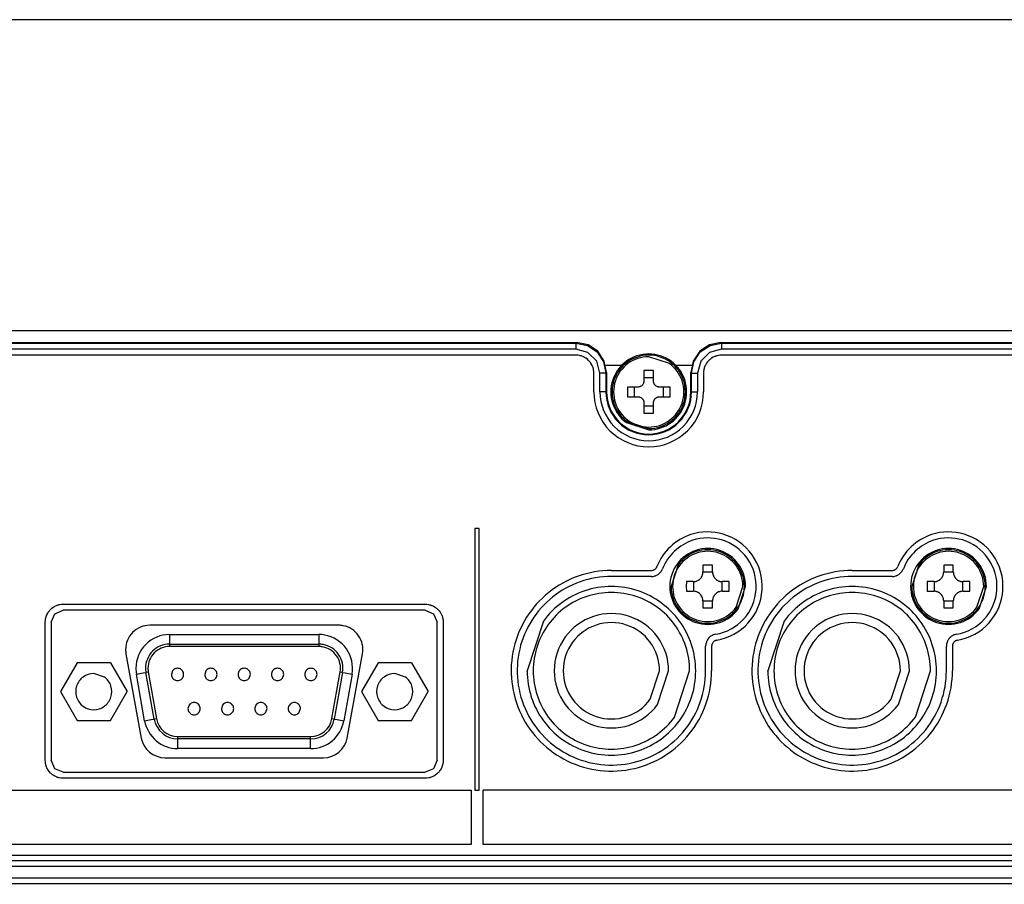
# Model space of a CAD drawing. Units: millimetres. Extents: x -331 to -195, y 257 to 371.
# Drawn here: x -248 to -244, y 334 to 337 of the extents above; entities that cross this region are included whole.
import ezdxf

# ---------------------------------------------------------------- set-up
doc = ezdxf.new("R2010")
doc.units = ezdxf.units.MM
doc.layers.add('GAIKEI', color=7, linetype='Continuous')
doc.layers.add('SUNPO', color=3, linetype='Continuous')
doc.styles.get("Standard").update_dxf_attribs({"font": 'monotxt.shx', "bigfont": 'bigfont.shx'})
doc.dimstyles.get("Standard").update_dxf_attribs({"dimscale": 0, "dimtxt": 2.5, "dimasz": 2.5, "dimexe": 1.25, "dimexo": 0.625, "dimtad": 1, "dimdec": 8, "dimtxsty": 'Standard', "dimblk": 'OPEN30', "dimcen": 2.5, "dimadec": 8, "dimazin": 2, "dimtfac": 1, "dimtdec": 8, "dimtmove": 0, "dimatfit": 3, "dimldrblk": 'OPEN30', "dimfxl": 1, "dimfrac": 2, "dimarcsym": 0})

# ---------------------------------------------------------------- blocks, each defined once
blk = doc.blocks.new('_Open30')
at = {"color": 0, "linetype": 'ByBlock', "lineweight": -2}
for p, q in [((-1, 0.2679), (0, 0)), ((0, 0), (-1, -0.2679)), ((0, 0), (-1, 0))]:
    blk.add_line(p, q, dxfattribs=at)
blk = doc.blocks.new('*D4')
at = {"layer": 'Defpoints', "color": 0, "ltscale": 0.3}
for p in [(-227.5503, 334.1589), (-256.05, 333.7513), (-256.05, 326.7988)]:
    blk.add_point(p, dxfattribs=at)
at = {"layer": 'SUNPO', "color": 0, "lineweight": -2, "ltscale": 0.3}
for p, q in [((-227.5503, 333.5339), (-227.5503, 325.5488)), ((-256.05, 333.1263), (-256.05, 325.5488)), ((-230.0503, 326.7988), (-253.55, 326.7988))]:
    blk.add_line(p, q, dxfattribs=at)
at = {"layer": 'SUNPO', "color": 0, "lineweight": -2, "ltscale": 0.3, "xscale": 2.5, "yscale": 2.5, "zscale": 2.5, "rotation": 180}
blk.add_blockref('_Open30', (-256.05, 326.7988), dxfattribs=at)
at = {"layer": 'SUNPO', "color": 0, "lineweight": -2, "ltscale": 0.3, "xscale": 2.5, "yscale": 2.5, "zscale": 2.5}
blk.add_blockref('_Open30', (-227.5503, 326.7988), dxfattribs=at)
at = {"layer": 'SUNPO', "color": 0, "ltscale": 0.3, "insert": (-241.7372, 328.6738), "char_height": 2.5, "attachment_point": 5}
blk.add_mtext('570', dxfattribs=at)

msp = doc.modelspace()

# ---------------------------------------------------------------- linework, layer by layer
at = {"layer": 'GAIKEI', "color": 1}
for points in [[(-243.14436839, 337.4015337), (-252.69986299, 337.4015337)], [(-252.69986299, 336.1114679), (-243.14436839, 336.1114679)], [(-250.53992137, 336.0614662), (-245.59932455, 336.0614662)], [(-250.53723405, 336.05877458), (-245.60201187, 336.05877458)], [(-245.60201187, 336.0338071), (-250.53723405, 336.0338071)], [(-245.60201187, 336.05877458), (-245.59932455, 336.0614662)], [(-245.60201187, 336.05877458), (-245.55423452, 336.04925916), (-245.51374394, 336.02220299), (-245.48669853, 335.98171671), (-245.47717665, 335.93394044)], [(-245.60201187, 336.05877458), (-245.60201187, 336.0338071)], [(-245.50214628, 335.93394044), (-245.51551825, 335.98389692), (-245.55205539, 336.02043621), (-245.60201187, 336.0338071)], [(-245.47448503, 335.93662883), (-245.48398538, 335.98442555), (-245.51103078, 336.02491937), (-245.55152568, 336.05196908), (-245.59932455, 336.0614662)], [(-244.99963147, 336.0614662), (-245.04743465, 336.05196908), (-245.08792954, 336.02491937), (-245.11497495, 335.98442555), (-245.12447099, 335.93662883)], [(-245.12177937, 335.93394044), (-245.11226179, 335.98171671), (-245.08521208, 336.02220299), (-245.0447258, 336.04925916), (-244.99694846, 336.05877458)], [(-244.99694846, 336.0338071), (-245.04690494, 336.02043621), (-245.08344207, 335.98389692), (-245.09680974, 335.93394044)], [(-244.99963147, 336.0614662), (-244.99694846, 336.05877458)], [(-244.99963147, 336.0614662), (-243.06922264, 336.0614662)], [(-244.99694846, 336.05877458), (-244.99694846, 336.0338071)], [(-244.99694846, 336.05877458), (-243.06653964, 336.05877458)], [(-243.06653964, 336.0338071), (-244.99694846, 336.0338071)], [(-245.60201187, 336.00880733), (-250.53723405, 336.00880733)], [(-245.52714605, 335.93394044), (-245.5275035, 335.94129287), (-245.52857584, 335.94852902), (-245.52937256, 335.95209919), (-245.53035016, 335.95564136), (-245.53091002, 335.95740168), (-245.53150863, 335.95915124), (-245.53215031, 335.96088787), (-245.53283506, 335.96259866), (-245.53596165, 335.96922436), (-245.53971269, 335.97550014), (-245.54075058, 335.97701391), (-245.54182723, 335.97850614), (-245.54294694, 335.97997684), (-245.54410111, 335.98142386), (-245.54650419, 335.98421776), (-245.54904077, 335.98687385), (-245.55445416, 335.99178875), (-245.56034558, 335.99616317), (-245.56189595, 335.99717199), (-245.56347217, 335.99814636), (-245.5650613, 335.99907443), (-245.56667627, 335.99995943), (-245.56994928, 336.00161101), (-245.57329551, 336.00309248), (-245.57670633, 336.00441138), (-245.58018175, 336.00556231), (-245.58194745, 336.00607695), (-245.58373038, 336.00654637), (-245.58553054, 336.00697703), (-245.58734361, 336.00736139), (-245.59463467, 336.0084445), (-245.60201187, 336.00880733)], [(-244.99694846, 336.00880733), (-245.00429551, 336.00844773), (-245.01153489, 336.00737539), (-245.01510505, 336.00657759), (-245.01864938, 336.00560107), (-245.02041078, 336.0050466), (-245.02215925, 336.00444367), (-245.0238905, 336.00380199), (-245.02560453, 336.00311724), (-245.03223238, 335.99999173), (-245.03850277, 335.99623746), (-245.0400187, 335.99520065), (-245.04150878, 335.994124), (-245.04298594, 335.99300644), (-245.04443295, 335.99185227), (-245.04722363, 335.98944273), (-245.04988079, 335.98691261), (-245.05479462, 335.98150138), (-245.05916581, 335.97560565), (-245.06017786, 335.97405743), (-245.06115115, 335.97248337), (-245.06207707, 335.97088885), (-245.06296853, 335.96927711), (-245.06461796, 335.96600302), (-245.06609942, 335.96265788), (-245.06741724, 335.95924706), (-245.0685671, 335.95576841), (-245.06908389, 335.95400378), (-245.069549, 335.952223), (-245.06997966, 335.95042392), (-245.07036726, 335.94860977), (-245.07145252, 335.9413144), (-245.07180997, 335.93394044)], [(-243.06653964, 336.00880733), (-244.99694846, 336.00880733)], [(-245.4126682, 335.96596104), (-245.47791739, 335.96596104)], [(-245.12105155, 335.96596104), (-245.18629213, 335.96596104)], [(-245.52714605, 335.85645299), (-245.52714605, 335.93394044)], [(-245.47717665, 335.93394044), (-245.50214628, 335.93394044)], [(-245.50214628, 335.85645299), (-245.50214628, 335.93394044)], [(-245.47448503, 335.93662883), (-245.47717665, 335.93394044)], [(-245.47717665, 335.93394044), (-245.47717665, 335.85645299)], [(-245.47448503, 335.93662883), (-245.47448503, 335.85645299)], [(-245.27947819, 335.94516988), (-245.29947801, 335.94534322), (-245.31947783, 335.94516988)], [(-245.31947783, 335.94516988), (-245.31947783, 335.90147626)], [(-245.31947783, 335.91621989), (-245.27947819, 335.91621989)], [(-245.27947819, 335.90147626), (-245.27947819, 335.94516988)], [(-245.12177937, 335.93394044), (-245.12447099, 335.93662883)], [(-245.12447099, 335.85645299), (-245.12447099, 335.93662883)], [(-245.12177937, 335.93394044), (-245.09680974, 335.93394044)], [(-245.12177937, 335.85645299), (-245.12177937, 335.93394044)], [(-245.09680974, 335.93394044), (-245.09680974, 335.85645299)], [(-245.07180997, 335.93394044), (-245.07180997, 335.85645299)], [(-245.38817229, 335.87647757), (-245.38834456, 335.85647344), (-245.38817229, 335.83647362)], [(-245.34448191, 335.87647757), (-245.38817229, 335.87647757)], [(-245.35921907, 335.83647362), (-245.35921907, 335.87647757)], [(-245.31947783, 335.90147626), (-245.31959841, 335.8990312), (-245.31995586, 335.89662166), (-245.32022287, 335.89542981), (-245.32054586, 335.89424765), (-245.32093346, 335.89307625), (-245.32137704, 335.89192639), (-245.32242354, 335.88971065), (-245.32367676, 335.88761119), (-245.32438304, 335.8866056), (-245.3251453, 335.88562908), (-245.32594633, 335.88469347), (-245.32679473, 335.88380524), (-245.32860781, 335.88216119), (-245.33058022, 335.88069695), (-245.33110132, 335.88035781), (-245.33162673, 335.88003374), (-245.33215644, 335.87972259), (-245.33269907, 335.87942651), (-245.33379294, 335.87887634), (-245.33490835, 335.87838216), (-245.33604529, 335.87794181), (-245.33720807, 335.87755745), (-245.33839669, 335.87722907), (-245.33960254, 335.87695668), (-245.34202715, 335.87659708), (-245.34448191, 335.87647757)], [(-245.25447411, 335.87647757), (-245.25692456, 335.87659708), (-245.25933195, 335.87695345), (-245.26052057, 335.8772183), (-245.26170488, 335.87754668), (-245.26287627, 335.87793104), (-245.26403044, 335.87837139), (-245.26623972, 335.87941574), (-245.26834134, 335.88067219), (-245.26934908, 335.8813817), (-245.27032668, 335.88213966), (-245.27126121, 335.88294715), (-245.27215268, 335.88379124), (-245.27378918, 335.88560431), (-245.27525773, 335.88757673), (-245.27559364, 335.8880946), (-245.27591664, 335.88862431), (-245.27623102, 335.88915295), (-245.27652818, 335.88969342), (-245.27707942, 335.8907873), (-245.27757468, 335.89190486), (-245.27800964, 335.89304503), (-245.27839293, 335.89420566), (-245.27872454, 335.89539105), (-245.27899585, 335.89659689), (-245.2793533, 335.89902474), (-245.27947819, 335.90147626)], [(-245.21078372, 335.87647757), (-245.25447411, 335.87647757)], [(-245.23973264, 335.87647757), (-245.23973264, 335.83647362)], [(-245.21078372, 335.83647362), (-245.21061146, 335.85647344), (-245.21078372, 335.87647757)], [(-245.47448503, 335.85645299), (-245.50214628, 335.85645299)], [(-245.38817229, 335.83647362), (-245.34448191, 335.83647362)], [(-245.34448191, 335.83647362), (-245.34203146, 335.83635412), (-245.33962838, 335.83599775), (-245.33843114, 335.83573289), (-245.33724683, 335.83540451), (-245.33607544, 335.83502015), (-245.33492988, 335.83457549), (-245.33271199, 335.83353114), (-245.33061468, 335.832279), (-245.32960693, 335.83156949), (-245.32863364, 335.8308083), (-245.32769911, 335.83000404), (-245.32680765, 335.82915672), (-245.32516684, 335.82734688), (-245.3237026, 335.82537446), (-245.32336237, 335.82485659), (-245.32303938, 335.82432688), (-245.32272931, 335.82379394), (-245.32243215, 335.82325777), (-245.32188091, 335.82216389), (-245.32138134, 335.82104633), (-245.32094638, 335.81990616), (-245.32055878, 335.81874553), (-245.32023148, 335.81755691), (-245.31995586, 335.8163543), (-245.31959841, 335.81392646), (-245.31947783, 335.81147062)], [(-245.27947819, 335.81147062), (-245.27935761, 335.81392), (-245.27900016, 335.81632953), (-245.27873315, 335.81752138), (-245.27841016, 335.81870354), (-245.27802256, 335.81987494), (-245.27757898, 335.8210248), (-245.27653679, 335.82324054), (-245.27527926, 335.82534), (-245.27456868, 335.82634452), (-245.27381071, 335.82732211), (-245.27300969, 335.82825664), (-245.27216129, 335.82914596), (-245.27035252, 335.83079), (-245.2683801, 335.83225424), (-245.267859, 335.83258908), (-245.26732929, 335.83291745), (-245.26679958, 335.83322861), (-245.26626126, 335.83352468), (-245.26516308, 335.83407485), (-245.26405197, 335.83456903), (-245.26290642, 335.83500938), (-245.26174795, 335.83539375), (-245.26055933, 335.83572212), (-245.25935779, 335.83599452), (-245.25692887, 335.83635412), (-245.25447411, 335.83647362)], [(-245.25447411, 335.83647362), (-245.21078372, 335.83647362)], [(-245.12447099, 335.85645299), (-245.09680974, 335.85645299)], [(-245.31947783, 335.81147062), (-245.31947783, 335.76778131)], [(-245.27947819, 335.79673131), (-245.31947783, 335.79673131)], [(-245.27947819, 335.76778131), (-245.27947819, 335.81147062)], [(-245.31947783, 335.76778131), (-245.29947801, 335.76760797), (-245.27947819, 335.76778131)], [(-246.00360598, 335.28969995), (-246.02110798, 335.28969995)], [(-246.02110798, 335.28969995), (-246.02110798, 334.20255866)], [(-246.00360598, 334.20255866), (-246.00360598, 335.28969995)], [(-245.03446319, 335.13760616), (-245.05446301, 335.13777842), (-245.07446283, 335.13760616)], [(-245.07446283, 335.13760616), (-245.07446283, 335.10891671)], [(-245.03446319, 335.10891671), (-245.03446319, 335.13760616)], [(-244.03441198, 335.13760616), (-244.0544118, 335.13777842), (-244.07441592, 335.13760616)], [(-244.07441592, 335.13760616), (-244.07441592, 335.10891671)], [(-244.03441198, 335.10891671), (-244.03441198, 335.13760616)], [(-245.45448521, 335.11522479), (-245.2885651, 335.11522479)], [(-245.2885651, 335.11522479), (-245.28669604, 335.11529908), (-245.28485282, 335.11551764), (-245.28303544, 335.11587724), (-245.28123528, 335.11637465), (-245.28034812, 335.11667396), (-245.27946958, 335.11700664), (-245.27861257, 335.11736948), (-245.27776847, 335.11776461), (-245.27613197, 335.11863992), (-245.27456006, 335.11963044), (-245.27305275, 335.12074261), (-245.27163158, 335.121956), (-245.27030945, 335.12326089), (-245.269095, 335.12465838), (-245.26852222, 335.12538835), (-245.26797528, 335.12614739), (-245.26745849, 335.12692688), (-245.26696754, 335.12772791), (-245.26608899, 335.12938272), (-245.26533534, 335.13110428)], [(-245.2885651, 335.09022179), (-245.28481406, 335.09036283), (-245.28111039, 335.09078272), (-245.2774584, 335.09147393), (-245.27384947, 335.09244076), (-245.27205793, 335.09302969), (-245.27029653, 335.09368321), (-245.26856528, 335.09440241), (-245.26686849, 335.09518191), (-245.26358256, 335.09692177), (-245.26042582, 335.09890388), (-245.25890129, 335.09998699), (-245.2574069, 335.10113362), (-245.25595989, 335.10233731), (-245.25456886, 335.10358622), (-245.25193322, 335.10622509), (-245.2495043, 335.10904698), (-245.24837167, 335.11052845), (-245.24729071, 335.11205622), (-245.24625713, 335.11363028), (-245.24529246, 335.11524525), (-245.24353967, 335.11856886), (-245.24204098, 335.12202275)], [(-245.11446677, 335.06891277), (-245.110565, 335.06910333), (-245.1067149, 335.0696718), (-245.10480708, 335.07009493), (-245.10291649, 335.0706171), (-245.10197765, 335.07091318), (-245.10103881, 335.07123079), (-245.1001172, 335.07157639), (-245.0992042, 335.0719403), (-245.09565557, 335.07360911), (-245.09229643, 335.07561921), (-245.09148248, 335.07617691), (-245.09068146, 335.07675184), (-245.08989335, 335.07735154), (-245.08911386, 335.07797276), (-245.08761516, 335.07926366), (-245.08618968, 335.08061916), (-245.08355835, 335.08352181), (-245.08121126, 335.08668715), (-245.08066863, 335.08751617), (-245.08015184, 335.08836242), (-245.07965227, 335.08921297), (-245.07917855, 335.09007752), (-245.0783, 335.09182707), (-245.07750759, 335.09361538), (-245.07680561, 335.09543923), (-245.07618546, 335.0973029), (-245.07566006, 335.09920104), (-245.0752294, 335.10112285), (-245.07465662, 335.10500094), (-245.07446283, 335.10891671)], [(-245.03446319, 335.10865939), (-245.07446283, 335.10865939)], [(-245.03446319, 335.10891671), (-245.03426939, 335.10501063), (-245.03370523, 335.10115838), (-245.03327888, 335.09925702), (-245.03276209, 335.09736643), (-245.03246493, 335.09642436), (-245.03214194, 335.09548875), (-245.03180172, 335.09456499), (-245.03143566, 335.09365091), (-245.0297647, 335.09010551), (-245.02775782, 335.08673991), (-245.02719797, 335.08592812), (-245.02662088, 335.08512709), (-245.02602657, 335.08433683), (-245.02540642, 335.08356057), (-245.02411445, 335.0820651), (-245.02275787, 335.08063962), (-245.01985523, 335.07800398), (-245.01668557, 335.07565797), (-245.01585871, 335.07511534), (-245.01501462, 335.07459639), (-245.01416191, 335.07409898), (-245.01330059, 335.07362633), (-245.01154781, 335.07274456), (-245.00976057, 335.0719543), (-245.00793888, 335.07124802), (-245.00606982, 335.07063433), (-245.00417492, 335.07010892), (-245.00224987, 335.06967826), (-244.99837394, 335.06910333), (-244.99445925, 335.06891277)], [(-244.45443831, 335.11522479), (-244.28851389, 335.11522479)], [(-244.28851389, 335.11522479), (-244.28664483, 335.11529908), (-244.28480161, 335.11551764), (-244.28297992, 335.11587724), (-244.28118838, 335.11637465), (-244.28030122, 335.11667396), (-244.27942268, 335.11700664), (-244.27856566, 335.11736948), (-244.27772157, 335.11776461), (-244.27608076, 335.11863992), (-244.27450455, 335.11963044), (-244.27300155, 335.12074261), (-244.27158037, 335.121956), (-244.27025825, 335.12326089), (-244.26904379, 335.12465838), (-244.26847101, 335.12538835), (-244.26792407, 335.12614739), (-244.26740297, 335.12692688), (-244.26691633, 335.12772791), (-244.26603778, 335.12938272), (-244.26528413, 335.13110428)], [(-244.28851389, 335.09022179), (-244.28476285, 335.09036283), (-244.28105918, 335.09078272), (-244.27740288, 335.09147393), (-244.27379396, 335.09244076), (-244.27200672, 335.09302969), (-244.27024533, 335.09368321), (-244.26851408, 335.09440241), (-244.26681728, 335.09518191), (-244.26353135, 335.09692177), (-244.26037892, 335.09890388), (-244.25885008, 335.09998699), (-244.25735569, 335.10113362), (-244.25590868, 335.10233731), (-244.25451334, 335.10358622), (-244.25187771, 335.10622509), (-244.2494574, 335.10904698), (-244.24832046, 335.11052845), (-244.2472352, 335.11205622), (-244.24621454, 335.11363028), (-244.24523694, 335.11524525), (-244.24348416, 335.11856886), (-244.24198977, 335.12202275)], [(-244.11441987, 335.06891277), (-244.11050948, 335.06910333), (-244.10665939, 335.0696718), (-244.10475587, 335.07009493), (-244.10286528, 335.0706171), (-244.10192644, 335.07091318), (-244.1009876, 335.07123079), (-244.10006599, 335.07157639), (-244.09914869, 335.0719403), (-244.09560867, 335.07360911), (-244.09224091, 335.07561921), (-244.09143127, 335.07617691), (-244.09063025, 335.07675184), (-244.08983783, 335.07735154), (-244.08906265, 335.07797276), (-244.08756395, 335.07926366), (-244.08614278, 335.08061916), (-244.08350714, 335.08352181), (-244.08115574, 335.08668715), (-244.08062172, 335.08751617), (-244.08009632, 335.08836242), (-244.07960106, 335.08921297), (-244.07912734, 335.09007752), (-244.07824449, 335.09182707), (-244.07745638, 335.09361538), (-244.0767501, 335.09543923), (-244.07613856, 335.0973029), (-244.07560885, 335.09920104), (-244.07517819, 335.10112285), (-244.07460111, 335.10500094), (-244.07441592, 335.10891671)], [(-244.03441198, 335.10865939), (-244.07441592, 335.10865939)], [(-244.03441198, 335.10891671), (-244.03422249, 335.10501063), (-244.03365402, 335.10115838), (-244.03322767, 335.09925702), (-244.03270657, 335.09736643), (-244.03240942, 335.09642436), (-244.03209073, 335.09548875), (-244.0317462, 335.09456499), (-244.03138445, 335.09365091), (-244.02971349, 335.09010551), (-244.02770662, 335.08673991), (-244.02715106, 335.08592812), (-244.02657398, 335.08512709), (-244.02597106, 335.08433683), (-244.02535091, 335.08356057), (-244.02405893, 335.0820651), (-244.02270666, 335.08063962), (-244.01980402, 335.07800398), (-244.01663867, 335.07565797), (-244.01580319, 335.07511534), (-244.01496341, 335.07459639), (-244.0141107, 335.07409898), (-244.01324508, 335.07362633), (-244.0114966, 335.07274456), (-244.00970936, 335.0719543), (-244.00788337, 335.07124802), (-244.00602292, 335.07063433), (-244.00411941, 335.07010892), (-244.00219866, 335.06967826), (-243.99832273, 335.06910333), (-243.99441234, 335.06891277)], [(-245.2885651, 335.09022179), (-245.45448521, 335.09022179)], [(-245.14315729, 335.06891277), (-245.14332956, 335.04891295), (-245.14315729, 335.0289099)], [(-245.11446677, 335.06891277), (-245.14315729, 335.06891277)], [(-245.11421268, 335.06891277), (-245.11421268, 335.0289099)], [(-244.99471764, 335.0289099), (-244.99471764, 335.06891277)], [(-244.96577303, 335.06891277), (-244.99445925, 335.06891277)], [(-244.96577303, 335.0289099), (-244.96559646, 335.04891295), (-244.96577303, 335.06891277)], [(-244.28851389, 335.09022179), (-244.45443831, 335.09022179)], [(-244.14310608, 335.06891277), (-244.14327835, 335.04891295), (-244.14310608, 335.0289099)], [(-244.11441987, 335.06891277), (-244.14310608, 335.06891277)], [(-244.11415717, 335.06891277), (-244.11415717, 335.0289099)], [(-243.99466643, 335.0289099), (-243.99466643, 335.06891277)], [(-243.96571751, 335.06891277), (-243.99441234, 335.06891277)], [(-243.96571751, 335.0289099), (-243.96554525, 335.04891295), (-243.96571751, 335.06891277)], [(-245.14315729, 335.0289099), (-245.11446677, 335.0289099)], [(-245.07446283, 334.98890919), (-245.07465662, 334.99281096), (-245.07522509, 334.99666428), (-245.07565145, 334.99856887), (-245.07616824, 335.00045624), (-245.07646109, 335.00139831), (-245.07678408, 335.00233284), (-245.07712861, 335.00325768), (-245.07749036, 335.00417498), (-245.07916563, 335.00771716), (-245.0811725, 335.01108276), (-245.08172805, 335.01189455), (-245.08230513, 335.0126945), (-245.08290375, 335.01348476), (-245.0835239, 335.01426102), (-245.08481588, 335.01575756), (-245.08617245, 335.01718197), (-245.0890751, 335.01981761), (-245.09224044, 335.02216362), (-245.09307162, 335.02270733), (-245.09391571, 335.02322627), (-245.09476411, 335.02372369), (-245.09562973, 335.02419633), (-245.09738252, 335.02507811), (-245.09916544, 335.02586837), (-245.10099144, 335.02657357), (-245.1028562, 335.02718726), (-245.1047554, 335.02771374), (-245.10668045, 335.02814333), (-245.11055638, 335.02871933), (-245.11446677, 335.0289099)], [(-244.99445925, 335.0289099), (-244.99836533, 335.02871933), (-245.00221542, 335.02815086), (-245.00411894, 335.02772774), (-245.00601384, 335.02720557), (-245.00695267, 335.02690949), (-245.0078872, 335.02659188), (-245.00881312, 335.0262495), (-245.00972612, 335.02588236), (-245.01327045, 335.02421356), (-245.01663389, 335.02220238), (-245.01744784, 335.02164898), (-245.01824887, 335.02106975), (-245.01903697, 335.02047005), (-245.01981216, 335.0198499), (-245.02131085, 335.01856223), (-245.02273634, 335.0172035), (-245.02536767, 335.01429978), (-245.02771907, 335.01113551), (-245.0282617, 335.01030649), (-245.02877849, 335.00946025), (-245.02927375, 335.0086097), (-245.02974747, 335.00774515), (-245.03063032, 335.00599559), (-245.03142274, 335.00420621), (-245.03212471, 335.00238236), (-245.03274486, 335.00051976), (-245.03327026, 334.99862163), (-245.03370092, 334.99669874), (-245.03426939, 334.99282173), (-245.03446319, 334.98890919)], [(-244.99445925, 335.0289099), (-244.96577303, 335.0289099)], [(-244.14310608, 335.0289099), (-244.11441987, 335.0289099)], [(-244.07441592, 334.98890919), (-244.07460111, 334.99281096), (-244.07517388, 334.99666428), (-244.07559593, 334.99856887), (-244.07611703, 335.00045624), (-244.07641418, 335.00139831), (-244.07673287, 335.00233284), (-244.07707309, 335.00325768), (-244.07743915, 335.00417498), (-244.07911011, 335.00771716), (-244.08111698, 335.01108276), (-244.08167684, 335.01189455), (-244.08225823, 335.0126945), (-244.08285685, 335.01348476), (-244.08347269, 335.01426102), (-244.08476036, 335.01575756), (-244.08611694, 335.01718197), (-244.08902389, 335.01981761), (-244.09218493, 335.02216362), (-244.0930161, 335.02270733), (-244.09386019, 335.02322627), (-244.0947172, 335.02372369), (-244.09557422, 335.02419633), (-244.097327, 335.02507811), (-244.09911854, 335.02586837), (-244.10094023, 335.02657357), (-244.10280499, 335.02718726), (-244.10470419, 335.02771374), (-244.10662493, 335.02814333), (-244.11050087, 335.02871933), (-244.11441987, 335.0289099)], [(-243.99441234, 335.0289099), (-243.99831412, 335.02871933), (-244.00216421, 335.02815086), (-244.00406773, 335.02772774), (-244.00595832, 335.02720557), (-244.00690146, 335.02690949), (-244.00783599, 335.02659188), (-244.00875761, 335.0262495), (-244.00967491, 335.02588236), (-244.01321493, 335.02421356), (-244.01658269, 335.02220238), (-244.01739663, 335.02164898), (-244.01819335, 335.02106975), (-244.01898146, 335.02047005), (-244.01976526, 335.0198499), (-244.02125965, 335.01856223), (-244.02268513, 335.0172035), (-244.02532076, 335.01429978), (-244.02766786, 335.01113551), (-244.02821049, 335.01030649), (-244.02872728, 335.00946025), (-244.02922684, 335.0086097), (-244.02969626, 335.00774515), (-244.03057481, 335.00599559), (-244.03137153, 335.00420621), (-244.0320735, 335.00238236), (-244.03268934, 335.00051976), (-244.03321475, 334.99862163), (-244.03364541, 334.99669874), (-244.03422249, 334.99282173), (-244.03441198, 334.98890919)], [(-243.99441234, 335.0289099), (-243.96571751, 335.0289099)], [(-247.8059195, 334.90028381), (-247.80555774, 334.9076427), (-247.8044811, 334.91488208), (-247.80368438, 334.91845548), (-247.80270678, 334.92200196), (-247.80215554, 334.92376551), (-247.80154831, 334.92551506), (-247.80090662, 334.92725169), (-247.80022188, 334.92896249), (-247.79709098, 334.93559141), (-247.79333133, 334.94187473), (-247.79229344, 334.9433885), (-247.79121248, 334.94488396), (-247.79009708, 334.94635466), (-247.7889386, 334.94780168), (-247.78652691, 334.95059881), (-247.78399894, 334.95325921), (-247.77858555, 334.95817734), (-247.77268121, 334.96255499), (-247.77113084, 334.96356812), (-247.76955463, 334.96453818), (-247.76796119, 334.96546948), (-247.76635052, 334.96635879), (-247.7630689, 334.96800929), (-247.75972698, 334.96949506), (-247.75631616, 334.97081396), (-247.75283213, 334.9719649), (-247.75106642, 334.97247953), (-247.74928349, 334.97295218), (-247.74747903, 334.97338284), (-247.74566595, 334.97376721), (-247.73836628, 334.97485354), (-247.73098478, 334.97521745)], [(-247.73098478, 334.97521745), (-246.22814744, 334.97521745)], [(-246.22814744, 334.97521745), (-246.22078747, 334.97485785), (-246.21354809, 334.97378551), (-246.20996931, 334.97298448), (-246.20642929, 334.97200689), (-246.20466789, 334.97144918), (-246.20291511, 334.97084626), (-246.20118386, 334.97020458), (-246.19946983, 334.96951983), (-246.19283768, 334.96638678), (-246.18655436, 334.96262605), (-246.18504275, 334.96158924), (-246.18354836, 334.96051259), (-246.18207551, 334.95939395), (-246.18062418, 334.95823763), (-246.1778292, 334.95582809), (-246.17517634, 334.95329797), (-246.17025391, 334.9478792), (-246.1658741, 334.94198024), (-246.16486636, 334.94043202), (-246.16389307, 334.93885473), (-246.16296285, 334.93726022), (-246.16207138, 334.9356474), (-246.16042196, 334.93237008), (-246.15894049, 334.92902278), (-246.15761836, 334.92561088), (-246.1564642, 334.922129), (-246.15595171, 334.92036437), (-246.15547799, 334.91857929), (-246.15504733, 334.91677698), (-246.15466404, 334.91496714), (-246.15357447, 334.90766423), (-246.15321272, 334.90028381)], [(-245.07446283, 334.98916651), (-245.03446319, 334.98916651)], [(-245.07446283, 334.98890919), (-245.07446283, 334.96021651)], [(-245.03446319, 334.96021651), (-245.03446319, 334.98890919)], [(-244.07441592, 334.98916651), (-244.03441198, 334.98916651)], [(-244.07441592, 334.98890919), (-244.07441592, 334.96021651)], [(-244.03441198, 334.96021651), (-244.03441198, 334.98890919)], [(-247.78091973, 334.90028381), (-247.76630315, 334.93559787), (-247.73098478, 334.95021875)], [(-246.22814744, 334.95021875), (-247.73098478, 334.95021875)], [(-246.22814744, 334.95021875), (-246.19283337, 334.93559787), (-246.1782168, 334.90028381)], [(-245.07446283, 334.96021651), (-245.05446301, 334.96004317), (-245.03446319, 334.96021651)], [(-244.07441592, 334.96021651), (-244.0544118, 334.96004317), (-244.03441198, 334.96021651)], [(-247.8059195, 334.32749401), (-247.8059195, 334.90028381)], [(-247.78091973, 334.90028381), (-247.78091973, 334.32749401)], [(-246.58686511, 334.88765365), (-247.3722628, 334.88765365)], [(-246.1782168, 334.32749401), (-246.1782168, 334.90028381)], [(-246.15321272, 334.90028381), (-246.15321272, 334.32749401)], [(-247.28946855, 334.84939926), (-246.66965936, 334.84939926)], [(-247.28946855, 334.84939926), (-247.28946855, 334.79939756)], [(-246.66965936, 334.84939926), (-246.66965936, 334.79939756)], [(-245.02141852, 334.85032087), (-245.02572081, 334.84941002), (-245.02990251, 334.84813312), (-245.03194383, 334.84735685), (-245.03395501, 334.84649661), (-245.03494553, 334.84602719), (-245.03593605, 334.84554055), (-245.03690934, 334.84502806), (-245.03787832, 334.84449189), (-245.04159922, 334.84215987), (-245.04507894, 334.83952101), (-245.04673267, 334.8380923), (-245.04832611, 334.83658607), (-245.04909699, 334.83580657), (-245.04985495, 334.83500555), (-245.05059999, 334.83418729), (-245.0513235, 334.83335074), (-245.05401082, 334.82988608), (-245.05637083, 334.82621364), (-245.05743025, 334.82429828), (-245.05840354, 334.82233663), (-245.05930362, 334.82031899), (-245.06010034, 334.81826582), (-245.06143108, 334.81408842), (-245.06238283, 334.80983028), (-245.06271875, 334.80766729), (-245.06295992, 334.80548385), (-245.06310634, 334.80327887), (-245.06315371, 334.80106313)], [(-244.021363, 334.85032087), (-244.0256696, 334.84941002), (-244.0298513, 334.84813312), (-244.03189262, 334.84735685), (-244.0338995, 334.84649661), (-244.03489863, 334.84602719), (-244.03588053, 334.84554055), (-244.03685813, 334.84502806), (-244.0378228, 334.84449189), (-244.04154801, 334.84215987), (-244.04503204, 334.83952101), (-244.04668146, 334.8380923), (-244.0482706, 334.83658607), (-244.04904578, 334.83580657), (-244.04980805, 334.83500555), (-244.05054448, 334.83418729), (-244.05126799, 334.83335074), (-244.0539553, 334.82988608), (-244.05631531, 334.82621364), (-244.05737474, 334.82429828), (-244.05835233, 334.82233663), (-244.0592481, 334.82031899), (-244.06005774, 334.81826582), (-244.06137987, 334.81408842), (-244.06233162, 334.80983028), (-244.06266754, 334.80766729), (-244.06290871, 334.80548385), (-244.06305513, 334.80327887), (-244.0631025, 334.80106313)], [(-247.28946855, 334.80939962), (-246.66965936, 334.80939962)], [(-245.01731864, 334.82566024), (-245.01945902, 334.82520159), (-245.0215348, 334.82454914), (-245.02254685, 334.82415401), (-245.02354167, 334.82371258), (-245.02452357, 334.82322594), (-245.02548825, 334.822693), (-245.02732717, 334.82150761), (-245.0290455, 334.82017795), (-245.02986375, 334.81945767), (-245.03065616, 334.81870294), (-245.03141843, 334.81790945), (-245.03214624, 334.81708689), (-245.03348559, 334.81536533), (-245.03467421, 334.81354472), (-245.03520392, 334.81259619), (-245.0357078, 334.81162182), (-245.03615999, 334.81062054), (-245.03657342, 334.80960418), (-245.03725817, 334.80753702), (-245.03775343, 334.80542356), (-245.03792569, 334.80434799), (-245.03805058, 334.80326488), (-245.03813241, 334.80216777), (-245.03815394, 334.80106313)], [(-244.01726743, 334.82566024), (-244.01940781, 334.82520159), (-244.02147928, 334.82454914), (-244.02249564, 334.82415401), (-244.02349046, 334.82371258), (-244.02447236, 334.82322594), (-244.02543273, 334.822693), (-244.02727596, 334.82150761), (-244.02899859, 334.82017795), (-244.02981685, 334.81945767), (-244.03060495, 334.81870294), (-244.03136722, 334.81790945), (-244.03209503, 334.81708689), (-244.03343438, 334.81536533), (-244.0346187, 334.81354472), (-244.03516133, 334.81259619), (-244.03565228, 334.81162182), (-244.03610878, 334.81062054), (-244.03652221, 334.80960418), (-244.03720696, 334.80753702), (-244.03769791, 334.80542356), (-244.03787448, 334.80434799), (-244.03800368, 334.80326488), (-244.03807689, 334.80216777), (-244.03810273, 334.80106313)], [(-247.47065553, 334.76975958), (-247.40701701, 334.41974015)], [(-246.66965936, 334.79939756), (-247.28946855, 334.79939756)], [(-246.5521109, 334.41974015), (-246.48847238, 334.76975958)], [(-245.06315371, 334.69889352), (-245.06315371, 334.80106313)], [(-245.03815394, 334.80106313), (-245.03815394, 334.69889352)], [(-244.0631025, 334.69889352), (-244.0631025, 334.80106313)], [(-244.03810273, 334.80106313), (-244.03810273, 334.69889352)], [(-247.67388366, 334.73239451), (-247.74317244, 334.61238806)], [(-247.53531472, 334.73239451), (-247.67388366, 334.73239451)], [(-247.53531472, 334.73239451), (-247.46602594, 334.61238806)], [(-246.4238218, 334.73239451), (-246.49310197, 334.61238806)], [(-246.28524856, 334.73239451), (-246.4238218, 334.73239451)], [(-246.28524856, 334.73239451), (-246.21595978, 334.61238806)], [(-247.42734843, 334.6850812), (-247.39949339, 334.68999179), (-247.38795172, 334.69202773)], [(-247.39322299, 334.49157305), (-247.42734843, 334.6850812)], [(-247.38795172, 334.69202773), (-247.3850663, 334.69253591), (-247.37810685, 334.69376329)], [(-247.35383489, 334.49851958), (-247.38795172, 334.69202773)], [(-247.37810685, 334.69376329), (-247.3439814, 334.50025514)], [(-246.61514651, 334.50025514), (-246.58102537, 334.69376329)], [(-246.57117619, 334.69202773), (-246.60529733, 334.49851958)], [(-246.58102537, 334.69376329), (-246.5740573, 334.69253591), (-246.57117619, 334.69202773)], [(-246.57117619, 334.69202773), (-246.55963883, 334.68999179), (-246.53177948, 334.6850812)], [(-246.53177948, 334.6850812), (-246.56590062, 334.49157305)], [(-245.80450357, 334.69744327), (-245.80450357, 334.69889352)], [(-244.80445236, 334.69744327), (-244.80445236, 334.69889352)], [(-247.74317244, 334.61238806), (-247.67388366, 334.49238377)], [(-247.53531472, 334.49238377), (-247.46602594, 334.61238806)], [(-246.49310197, 334.61238806), (-246.4238218, 334.49238377)], [(-246.28524856, 334.49238377), (-246.21595978, 334.61238806)], [(-247.67388366, 334.49238377), (-247.53531472, 334.49238377)], [(-247.39322299, 334.49157305), (-247.36536794, 334.49648364), (-247.35383489, 334.49851958)], [(-247.35383489, 334.49851958), (-247.35094947, 334.49902776), (-247.3439814, 334.50025514)], [(-246.61514651, 334.50025514), (-246.60818275, 334.49902776), (-246.60529733, 334.49851958)], [(-246.60529733, 334.49851958), (-246.59375566, 334.49648364), (-246.56590062, 334.49157305)], [(-246.4238218, 334.49238377), (-246.28524856, 334.49238377)], [(-247.2553431, 334.42587812), (-246.7037805, 334.42587812)], [(-247.2553431, 334.37587643), (-247.2553431, 334.42587812)], [(-246.7037805, 334.41588037), (-247.2553431, 334.41588037)], [(-246.7037805, 334.37587643), (-246.7037805, 334.42587812)], [(-246.7037805, 334.37587643), (-247.2553431, 334.37587643)], [(-247.73098478, 334.25256036), (-247.73834905, 334.25291996), (-247.74558844, 334.2539923), (-247.7491586, 334.25479333), (-247.75270723, 334.25577416), (-247.75446432, 334.25632863), (-247.75621711, 334.25693155), (-247.75795266, 334.25757324), (-247.75966238, 334.25825798), (-247.76629454, 334.26139103), (-247.77257355, 334.26514853), (-247.77409378, 334.26618858), (-247.77558386, 334.26726522), (-247.77705671, 334.26838279), (-247.77850373, 334.26954018), (-247.78130301, 334.27194972), (-247.78396018, 334.27447984), (-247.78887831, 334.27989862), (-247.79325811, 334.28579757), (-247.79427016, 334.28734579), (-247.79523915, 334.28892308), (-247.79616937, 334.2905176), (-247.79706084, 334.29213042), (-247.79871457, 334.29540773), (-247.80019604, 334.2987518), (-247.80151385, 334.30216693), (-247.80266802, 334.30564881), (-247.80318051, 334.30741667), (-247.80365423, 334.30919852), (-247.80408489, 334.31100083), (-247.80446818, 334.31281068), (-247.80555344, 334.32011358), (-247.8059195, 334.32749401)], [(-247.73098478, 334.27755906), (-247.76630315, 334.29217994), (-247.78091973, 334.32749401)], [(-247.30862427, 334.33762311), (-246.65050794, 334.33762311)], [(-246.15321272, 334.32749401), (-246.15357447, 334.32013511), (-246.15464681, 334.31289573), (-246.15544784, 334.30932126), (-246.15642544, 334.30577586), (-246.15698099, 334.30401554), (-246.1575796, 334.30226275), (-246.15822559, 334.30052612), (-246.15891465, 334.29881533), (-246.16204554, 334.2921864), (-246.16580089, 334.28590308), (-246.16684309, 334.28438609), (-246.16791543, 334.28289385), (-246.16903945, 334.28141884), (-246.17019792, 334.2799729), (-246.172601, 334.277179), (-246.17513328, 334.2745186), (-246.18055097, 334.26960047), (-246.1864467, 334.26522175), (-246.18799707, 334.2642097), (-246.18957759, 334.26323641), (-246.19117534, 334.26230834), (-246.192786, 334.26141902), (-246.19605901, 334.25976852), (-246.19940524, 334.25828598), (-246.20282036, 334.25696278), (-246.20630009, 334.25580969), (-246.20806579, 334.25529828), (-246.20984872, 334.25482563), (-246.21164888, 334.25439497), (-246.21346626, 334.25401061), (-246.22076594, 334.25292427), (-246.22814744, 334.25256036)], [(-246.1782168, 334.32749401), (-246.19283337, 334.29217994), (-246.22814744, 334.27755906)], [(-247.73098478, 334.27755906), (-246.22814744, 334.27755906)], [(-246.22814744, 334.25256036), (-247.73098478, 334.25256036)], [(-249.82255493, 334.20255866), (-246.03735675, 334.20255866)], [(-246.03735675, 334.20255866), (-246.03735675, 333.97754886)], [(-246.02110798, 334.20255866), (-246.00360598, 334.20255866)], [(-243.67845053, 334.20255866), (-245.98736151, 334.20255866)], [(-245.98736151, 333.97754886), (-245.98736151, 334.20255866)], [(-246.03735675, 333.97754886), (-249.82255493, 333.97754886)], [(-243.67845053, 333.97754886), (-245.98736151, 333.97754886)], [(-253.09779004, 333.91108629), (-239.25125991, 333.91108629)], [(-253.07491772, 333.9339543), (-239.27412791, 333.9339543)], [(-239.25125991, 333.88611882), (-253.09779004, 333.88611882)], [(-254.64784917, 333.83964852), (-228.95074623, 333.83964852)], [(-228.95009163, 333.81468105), (-254.64850162, 333.81468105)]]:
    msp.add_lwpolyline(points, dxfattribs=at)
for points in [[(-245.29947801, 335.69896841, 0.1594629662), (-245.20645553, 335.72935739, 0.155460002), (-245.14999871, 335.80668919, 0.1620800257), (-245.14999871, 335.90625814, 0.1554560703), (-245.20645553, 335.98359229, 0.159468256), (-245.29947801, 336.01398278, 0.1594721336), (-245.39249897, 335.98359229, 0.1554562574), (-245.44895345, 335.90625814, 0.162071889), (-245.44895345, 335.80668919, 0.1554601893), (-245.39249897, 335.72935739)], [(-245.29947801, 335.70412556, 0.1594675058), (-245.20950136, 335.7335203, 0.1554579103), (-245.15489472, 335.80832031, 0.162073685), (-245.15489472, 335.90462868, 0.1554588842), (-245.20950136, 335.97943062, 0.1594693288), (-245.29947801, 336.00882563, 0.1594683266), (-245.3894528, 335.97943062, 0.1554562124), (-245.44406088, 335.90462868, 0.1620810456), (-245.44406088, 335.80832031, 0.1554552384), (-245.3894528, 335.7335203)], [(-245.29947801, 336.00251324, 0.1594689447), (-245.38572536, 335.97433648, 0.1554589836), (-245.43806955, 335.90263391, 0.1620740103), (-245.43806955, 335.81031496, 0.1554569075), (-245.38572536, 335.73861374, 0.1594684693), (-245.29947801, 335.71043687, 0.1594653327), (-245.21322729, 335.73861374, 0.1554594929), (-245.1608822, 335.81031496, 0.1620751073), (-245.1608822, 335.90263391, 0.155461569), (-245.21322729, 335.97433648)], [(-244.89695367, 335.04891295, 0.1594711642), (-244.92734416, 335.14193429, 0.1554562107), (-245.00467831, 335.19838935, 0.1620725688), (-245.10424771, 335.19838935, 0.1554562107), (-245.18158185, 335.14193429, 0.1594711642), (-245.21197234, 335.04891295, 0.1594689831), (-245.18158185, 334.95588907, 0.1554580085), (-245.10424771, 334.89943334, 0.1620733317), (-245.00467831, 334.89943334, 0.1554580085), (-244.92734416, 334.95588907)], [(-245.20681735, 335.04891295, 0.159471061), (-245.17742158, 334.95893592, 0.1554568034), (-245.10261847, 334.9043287, 0.1620729877), (-245.00630799, 334.9043287, 0.1554608682), (-244.93150723, 334.95893592, 0.1594655921), (-244.90211297, 335.04891295, 0.1594675966), (-244.93150723, 335.13888698, 0.1554583416), (-245.00630799, 335.19349389, 0.1620740392), (-245.10261847, 335.19349389, 0.1554542767), (-245.17742158, 335.13888698)], [(-244.90842644, 335.04891295, 0.159467257), (-244.93660299, 335.13515983, 0.1554575249), (-245.00830412, 335.18750439, 0.1620748345), (-245.100624, 335.18750439, 0.1554585408), (-245.17232705, 335.13515983, 0.1594691588), (-245.20050389, 335.04891295, 0.1594668063), (-245.17232705, 334.96266353, 0.1554604798), (-245.100624, 334.91031831, 0.1620756572), (-245.00830412, 334.91031831, 0.1554594639), (-244.93660299, 334.96266353)], [(-243.89690246, 335.04891295, 0.1594711642), (-243.92729295, 335.14193429, 0.1554562107), (-244.0046271, 335.19838935, 0.1620725688), (-244.1041965, 335.19838935, 0.1554562107), (-244.18153064, 335.14193429, 0.1594711642), (-244.21192114, 335.04891295, 0.1594689831), (-244.18153064, 334.95588907, 0.1554580085), (-244.1041965, 334.89943334, 0.1620733317), (-244.0046271, 334.89943334, 0.1554580085), (-243.92729295, 334.95588907)], [(-244.20676184, 335.04891295, 0.1594655921), (-244.17736758, 334.95893592, 0.1554608682), (-244.10256681, 334.9043287, 0.1620743878), (-244.00625678, 334.9043287, 0.1554608682), (-243.93145602, 334.95893592, 0.1594655921), (-243.90206176, 335.04891295, 0.1594675966), (-243.93145602, 335.13888698, 0.1554583416), (-244.00625678, 335.19349389, 0.1620754393), (-244.10256681, 335.19349389, 0.1554583416), (-244.17736758, 335.13888698)], [(-243.90837092, 335.04891295, 0.1594691588), (-243.93654775, 335.13515983, 0.1554585408), (-244.00825081, 335.18750439, 0.1620733738), (-244.10057114, 335.18750439, 0.1554532843), (-244.1722746, 335.13515983, 0.1594729623), (-244.20045268, 335.04891295, 0.1594706098), (-244.1722746, 334.96266353, 0.1554552234), (-244.10057114, 334.91031831, 0.1620741965), (-244.00825081, 334.91031831, 0.1554604798), (-243.93654775, 334.96266353)], [(-245.80450357, 334.69839288, 0.1594681737), (-245.7369704, 334.49167816, 0.1554576794), (-245.56511818, 334.3662208, 0.1620756113), (-245.34385225, 334.3662208, 0.1554576794), (-245.17200003, 334.49167816, 0.1594681737), (-245.10446686, 334.69839288, 0.1594671922), (-245.17200003, 334.90511012, 0.1554584884), (-245.34385225, 335.03056815, 0.1620759545), (-245.56511818, 335.03056815, 0.1554584884), (-245.7369704, 334.90511012)], [(-245.12947094, 334.69889352, 0.1594657568), (-245.19217907, 334.89084418, 0.155459918), (-245.35175454, 335.00734043, 0.1620753063), (-245.55721634, 335.00734043, 0.1554580126), (-245.71679415, 334.89084418, 0.1594683204), (-245.7795038, 334.69889352, 0.159467968), (-245.71679415, 334.50694201, 0.155458303), (-245.55721634, 334.39044554, 0.1620754295), (-245.35175454, 334.39044554, 0.1554602084), (-245.19217907, 334.50694201)], [(-244.80445236, 334.69839288, 0.1594681737), (-244.73691919, 334.49167816, 0.1554576794), (-244.56506697, 334.3662208, 0.1620743924), (-244.34379894, 334.3662208, 0.1554581033), (-244.17194479, 334.49167816, 0.1594689672), (-244.10441135, 334.69839288, 0.1594679857), (-244.17194479, 334.90511012, 0.1554589123), (-244.34379894, 335.03056815, 0.1620747356), (-244.56506697, 335.03056815, 0.1554584884), (-244.73691919, 334.90511012)], [(-244.12941542, 334.69889352, 0.1594683204), (-244.19212507, 334.89084418, 0.1554580126), (-244.35170288, 335.00734043, 0.1620753063), (-244.55716468, 335.00734043, 0.155459918), (-244.71674015, 334.89084418, 0.1594657568), (-244.77944828, 334.69889352, 0.1594654045), (-244.71674015, 334.50694201, 0.1554602084), (-244.55716468, 334.39044554, 0.1620754295), (-244.35170288, 334.39044554, 0.155458303), (-244.19212507, 334.50694201)], [(-245.2169723, 334.69889352, 0.1594675196), (-245.26279858, 334.83916499, 0.155457321), (-245.37941286, 334.92429774, 0.1620776389), (-245.52955757, 334.92429774, 0.155457321), (-245.64617185, 334.83916499, 0.1594675196), (-245.69199813, 334.69889352, 0.1594680017), (-245.64617185, 334.55862065, 0.1554586063), (-245.52955757, 334.47348898, 0.1620740978), (-245.37941286, 334.47348898, 0.1554586063), (-245.26279858, 334.55862065)], [(-244.21692109, 334.69889352, 0.1594675196), (-244.26274737, 334.83916499, 0.155457321), (-244.37936165, 334.92429774, 0.1620785371), (-244.52950471, 334.92429774, 0.1554540889), (-244.6461194, 334.83916499, 0.1594698582), (-244.69194692, 334.69889352, 0.1594703404), (-244.6461194, 334.55862065, 0.1554553743), (-244.52950471, 334.47348898, 0.162074996), (-244.37936165, 334.47348898, 0.1554586063), (-244.26274737, 334.55862065)], [(-245.25447411, 334.69889352, 0.1594671029), (-245.29306436, 334.81701568, 0.1554574351), (-245.39126584, 334.88870664, 0.1620793107), (-245.51770294, 334.88870664, 0.155453597), (-245.61590483, 334.81701568, 0.1594698801), (-245.65449632, 334.69889352, 0.1594698801), (-245.61590483, 334.58076911, 0.1554555953), (-245.51770294, 334.50907901, 0.1620753059), (-245.39126584, 334.50907901, 0.1554594334), (-245.29306436, 334.58076911)], [(-244.2544229, 334.69889352, 0.1594671029), (-244.29301315, 334.81701568, 0.1554574351), (-244.39121463, 334.88870664, 0.1620782441), (-244.51765338, 334.88870664, 0.1554574351), (-244.61585487, 334.81701568, 0.1594671029), (-244.65444511, 334.69889352, 0.1594671029), (-244.61585487, 334.58076911, 0.1554594334), (-244.51765338, 334.50907901, 0.1620742394), (-244.39121463, 334.50907901, 0.1554594334), (-244.29301315, 334.58076911)], [(-247.60459919, 334.68739168, 0.1594633539), (-247.64889426, 334.67292084, 0.1554590032), (-247.67577884, 334.63609568, 0.1620840279), (-247.67577884, 334.58868156, 0.1554492628), (-247.64889426, 334.55185551, 0.1594716854), (-247.60459919, 334.53738336, 0.1594737211), (-247.56030226, 334.55185551, 0.1554546898), (-247.53341913, 334.58868156, 0.1620690768), (-247.53341913, 334.63609568, 0.1554644301), (-247.56030226, 334.67292084)], [(-247.28208274, 334.68364172, 0.159470314), (-247.27716275, 334.66858182, 0.1554584249), (-247.26464304, 334.65944228, 0.1620614685), (-247.24852332, 334.65944228, 0.155434141), (-247.23600126, 334.66858182, 0.159502986), (-247.23107976, 334.68364172, 0.1594969977), (-247.23600126, 334.69870199, 0.1554338527), (-247.24852332, 334.70784212, 0.162074033), (-247.26464304, 334.70784212, 0.1554581356), (-247.27716275, 334.69870199)], [(-247.14357409, 334.68364172, 0.159470314), (-247.1386541, 334.66858182, 0.1554584249), (-247.12613439, 334.65944228, 0.1620531055), (-247.11001302, 334.65944228, 0.1554642404), (-247.09749138, 334.66858182, 0.1594812053), (-247.09257111, 334.68364172, 0.1594752174), (-247.09749138, 334.69870199, 0.1554639524), (-247.11001302, 334.70784212, 0.1620656694), (-247.12613439, 334.70784212, 0.1554581356), (-247.1386541, 334.69870199)], [(-246.95406246, 334.68364172, 0.1594643263), (-246.95898245, 334.69870199, 0.1554581356), (-246.97150217, 334.70784212, 0.1620573076), (-246.98762519, 334.70784212, 0.1554940535), (-247.00014642, 334.69870199, 0.1594534345), (-247.00506545, 334.68364172, 0.1594594221), (-247.00014642, 334.66858182, 0.1554943413), (-246.98762519, 334.65944228, 0.1620447442), (-246.97150217, 334.65944228, 0.1554584249), (-246.95898245, 334.66858182)], [(-246.81555382, 334.68364172, 0.1594752174), (-246.82047408, 334.69870199, 0.1554639524), (-246.83299573, 334.70784212, 0.1620573043), (-246.84911754, 334.70784212, 0.1554338527), (-246.8616396, 334.69870199, 0.1594969977), (-246.86656111, 334.68364172, 0.159502986), (-246.8616396, 334.66858182, 0.155434141), (-246.84911754, 334.65944228, 0.162044741), (-246.83299573, 334.65944228, 0.1554642404), (-246.82047408, 334.66858182)], [(-246.67705378, 334.68364172, 0.1594425421), (-246.68197253, 334.69870199, 0.1554882412), (-246.69449183, 334.70784212, 0.1620656678), (-246.7106132, 334.70784212, 0.1554338527), (-246.72313526, 334.69870199, 0.1594969977), (-246.72805677, 334.68364172, 0.159502986), (-246.72313526, 334.66858182, 0.155434141), (-246.7106132, 334.65944228, 0.1620531039), (-246.69449183, 334.65944228, 0.1554885303), (-246.68197253, 334.66858182)], [(-246.35453303, 334.68739168, 0.1594653896), (-246.39882995, 334.67292084, 0.1554644301), (-246.42571309, 334.63609568, 0.1620690768), (-246.42571309, 334.58868156, 0.1554546898), (-246.39882995, 334.55185551, 0.1594737211), (-246.35453303, 334.53738336, 0.1594716854), (-246.31023796, 334.55185551, 0.1554492628), (-246.28335338, 334.58868156, 0.1620840279), (-246.28335338, 334.63609568, 0.1554590032), (-246.31023796, 334.67292084)], [(-247.21332798, 334.54163396, 0.1594594221), (-247.20840896, 334.52657407, 0.1554943413), (-247.19588773, 334.51743453, 0.1620447442), (-247.1797647, 334.51743453, 0.1554584249), (-247.16724499, 334.52657407, 0.159470314), (-247.162325, 334.54163396, 0.1594463653), (-247.16724499, 334.55669538, 0.1554572661), (-247.1797647, 334.56583726, 0.1620949966), (-247.19588773, 334.56583726, 0.1554931884), (-247.20840896, 334.55669538)], [(-247.07431977, 334.54163396, 0.159470314), (-247.06939978, 334.52657407, 0.1554584249), (-247.05688007, 334.51743453, 0.1620531055), (-247.0407587, 334.51743453, 0.1554642404), (-247.02823705, 334.52657407, 0.1594812053), (-247.02331679, 334.54163396, 0.1594572559), (-247.02823705, 334.55669538, 0.1554630867), (-247.0407587, 334.56583726, 0.1621033602), (-247.05688007, 334.56583726, 0.1554572661), (-247.06939978, 334.55669538)], [(-246.88480814, 334.54163396, 0.1594572559), (-246.88972841, 334.55669538, 0.1554630867), (-246.90225005, 334.56583726, 0.1620949933), (-246.91837187, 334.56583726, 0.1554329863), (-246.93089392, 334.55669538, 0.1594790351), (-246.93581543, 334.54163396, 0.159502986), (-246.93089392, 334.52657407, 0.155434141), (-246.91837187, 334.51743453, 0.162044741), (-246.90225005, 334.51743453, 0.1554642404), (-246.88972841, 334.52657407)], [(-246.74580424, 334.54163396, 0.1594572559), (-246.7507245, 334.55669538, 0.1554630867), (-246.76324614, 334.56583726, 0.1621033602), (-246.77936751, 334.56583726, 0.1554572661), (-246.79188723, 334.55669538, 0.1594463653), (-246.79680722, 334.54163396, 0.159470314), (-246.79188723, 334.52657407, 0.1554584249), (-246.77936751, 334.51743453, 0.1620531055), (-246.76324614, 334.51743453, 0.1554642404), (-246.7507245, 334.52657407)]]:
    msp.add_lwpolyline(points, format="xyb", close=True, dxfattribs=at)
for points in [[(-245.52714605, 335.85645299, 0.1989136408), (-245.46046277, 335.69546836, 0.198911094), (-245.29947801, 335.62878602, 0.198911094), (-245.13849325, 335.69546836, 0.1989136408), (-245.07180997, 335.85645299)], [(-245.50214197, 335.85645299, 0.1989123674), (-245.44278312, 335.71314787, 0.1989123674), (-245.29947801, 335.65378902, 0.19891046), (-245.15616913, 335.71314787, 0.1989142747), (-245.09680974, 335.85645299)], [(-245.47717235, 335.85645299, 0.1989112797), (-245.42512717, 335.73080194, 0.1989134551), (-245.29947801, 335.6787565, 0.1989091043), (-245.1738267, 335.73080194, 0.1989156304), (-245.12177937, 335.85645299)], [(-245.47448503, 335.85645299, 0.1989107108), (-245.42322796, 335.7327029, 0.198914024), (-245.29947801, 335.68144489, 0.1989096064), (-245.1757259, 335.7327029, 0.1989151284), (-245.12446668, 335.85645299)], [(-245.01731864, 334.82566024, 0.1707030873), (-244.8858481, 334.89794234, 0.1675483674), (-244.82859344, 335.0338919, 0.1733217606), (-244.8702454, 335.18046717, 0.1662113568), (-244.98966382, 335.26580955, 0.1525672275), (-245.12451149, 335.26412627, 0.1105795307), (-245.20958745, 335.21371579, 0.1114794348), (-245.26533965, 335.13110428)], [(-244.01726743, 334.82566024, 0.1707035251), (-243.88579373, 334.89794234, 0.1675559683), (-243.82854065, 335.0338919, 0.1733118621), (-243.87019155, 335.18046717, 0.1662158126), (-243.98960998, 335.26580955, 0.1525692625), (-244.12445869, 335.26412627, 0.1105781489), (-244.20953227, 335.21371579, 0.1114776586), (-244.26528413, 335.13110428)], [(-245.02142283, 334.85032087, 0.1707000207), (-244.90447313, 334.91461865, 0.1675577767), (-244.85354495, 335.03555095, 0.1733103702), (-244.89059551, 335.16593466, 0.1662128794), (-244.99682107, 335.2418496, 0.1525721793), (-245.11677306, 335.24035326, 0.1105819201), (-245.19244948, 335.19551028, 0.111483502), (-245.24204098, 335.12202275)], [(-244.02136731, 334.85032087, 0.1707009991), (-243.90442112, 334.91461865, 0.1675553764), (-243.85349373, 335.03555095, 0.1733094514), (-243.8905442, 335.16593466, 0.1662120293), (-243.99676829, 335.2418496, 0.1525701396), (-244.11671914, 335.24035326, 0.1105834734), (-244.19239793, 335.19551028, 0.1114854988), (-244.24198977, 335.12202275)], [(-245.45448521, 335.11522479, 0.1707076503), (-245.71488096, 335.02376078, 0.1675551133), (-245.8598211, 334.79435375, 0.1733067296), (-245.82850083, 334.51580067, 0.1662163184), (-245.637579, 334.32487827, 0.173307637), (-245.35902431, 334.29355774, 0.1675557298), (-245.12961728, 334.43849868, 0.170706765), (-245.03815394, 334.69889352)], [(-244.45443831, 335.11522479, 0.1707087119), (-244.71483055, 335.02376078, 0.1675541526), (-244.85976991, 334.79435375, 0.1733062522), (-244.82844973, 334.51580067, 0.1662155409), (-244.63752936, 334.32487827, 0.1733082308), (-244.35897605, 334.29355774, 0.1675575303), (-244.12956902, 334.43849868, 0.170705525), (-244.03810704, 334.69889352)], [(-245.45448521, 335.09022179, 0.1707049078), (-245.69924309, 335.00425191, 0.1675568325), (-245.83548137, 334.78862205, 0.1733091095), (-245.80604132, 334.52679564, 0.166213501), (-245.62658288, 334.34733655, 0.1733099519), (-245.36475651, 334.31789635, 0.1675555798), (-245.14912486, 334.45413522, 0.1707060674), (-245.06315371, 334.69889352)], [(-244.45443831, 335.09022179, 0.1707049078), (-244.69919619, 335.00425191, 0.1675568325), (-244.83543447, 334.78862205, 0.1733091095), (-244.80599442, 334.52679564, 0.166213501), (-244.62653597, 334.34733655, 0.1733099519), (-244.3647096, 334.31789635, 0.1675555798), (-244.14907796, 334.45413522, 0.1707060674), (-244.06310681, 334.69889352)], [(-247.3722628, 334.88765365, 0.1989181655), (-247.44297652, 334.85836262, 0.1989065693), (-247.4722662, 334.78764594, 0.0224471151), (-247.47186299, 334.77866723, 0.0224917146), (-247.47065553, 334.76975958)], [(-246.48847668, 334.76975958, 0.1989263003), (-246.50464202, 334.84457116, 0.198967514), (-246.56897552, 334.88604083, 0.0224329316), (-246.57788479, 334.88724936, 0.0224898541), (-246.58686511, 334.88765365)], [(-247.28946855, 334.84939926, 0.1989082259), (-247.38846743, 334.80839295, 0.1989165088), (-247.42947589, 334.70939299, 0.0218477033), (-247.42894187, 334.69719066, 0.0217105264), (-247.42734843, 334.6850812)], [(-246.53177948, 334.6850812, 0.198914516), (-246.55497264, 334.78969992, 0.1989350785), (-246.64534864, 334.84727611, 0.0218515192), (-246.65745878, 334.8488682, 0.0217660578), (-246.66965936, 334.84939926)], [(-247.28946855, 334.80939962, 0.1989133337), (-247.36018065, 334.78010873, 0.198911401), (-247.38947195, 334.70939299, 0.0218283688), (-247.38909135, 334.70067725, 0.0218600191), (-247.38795172, 334.69202773)], [(-246.57117619, 334.69202773, 0.1989085882), (-246.58774204, 334.76675533, 0.1988557191), (-246.65229518, 334.80787939, 0.0218700798), (-246.66094497, 334.80901902, 0.0218263506), (-246.66965936, 334.80939962)], [(-247.28946855, 334.79939756, 0.1989123674), (-247.3531103, 334.77303609, 0.1989123674), (-247.37947204, 334.70939299, 0.0218328208), (-247.37912966, 334.70154907, 0.0219433579), (-247.37810254, 334.69376329)], [(-246.58102537, 334.69376329, 0.1989209975), (-246.59593264, 334.76101841, 0.1988633276), (-246.65403074, 334.79803237, 0.0219391433), (-246.66181598, 334.79905653, 0.0217537126), (-246.66965936, 334.79939756)], [(-247.3932273, 334.49157305, 0.3639630291), (-247.2553431, 334.37587643)], [(-247.35383058, 334.49851958, 0.3639660962), (-247.2553431, 334.41588037)], [(-247.34398571, 334.50025514, 0.3639493987), (-247.2553431, 334.42587812)], [(-246.7037805, 334.42587812, 0.3639768881), (-246.6151422, 334.50025514)], [(-246.7037805, 334.41588037, 0.3639908386), (-246.60529733, 334.49851958)], [(-246.7037805, 334.37587643, 0.3639807019), (-246.56590062, 334.49157305)], [(-247.40701701, 334.41974015, 0.3624770076), (-247.30862427, 334.33762311)], [(-246.65050794, 334.33762311, 0.3624522102), (-246.5521109, 334.41974015)]]:
    msp.add_lwpolyline(points, format="xyb", dxfattribs=at)

# ---------------------------------------------------------------- dimensions: what is measured, and where the dimension line sits
at = {"layer": 'SUNPO', "ltscale": 0.3}
dim = msp.add_linear_dim(base=(-256.05003928, 326.79879658), p1=(-227.55030529, 334.15886505), p2=(-256.05003928, 333.75132461), angle=180, text='570', dimstyle='Standard', override={"dimscale": 1}, dxfattribs=at)
dim.commit()
dim.dimension.update_dxf_attribs({"geometry": '*D4', "text_midpoint": (-241.73717703, 326.79879658), "dimtype": 128})

doc.saveas('drawing.dxf')
